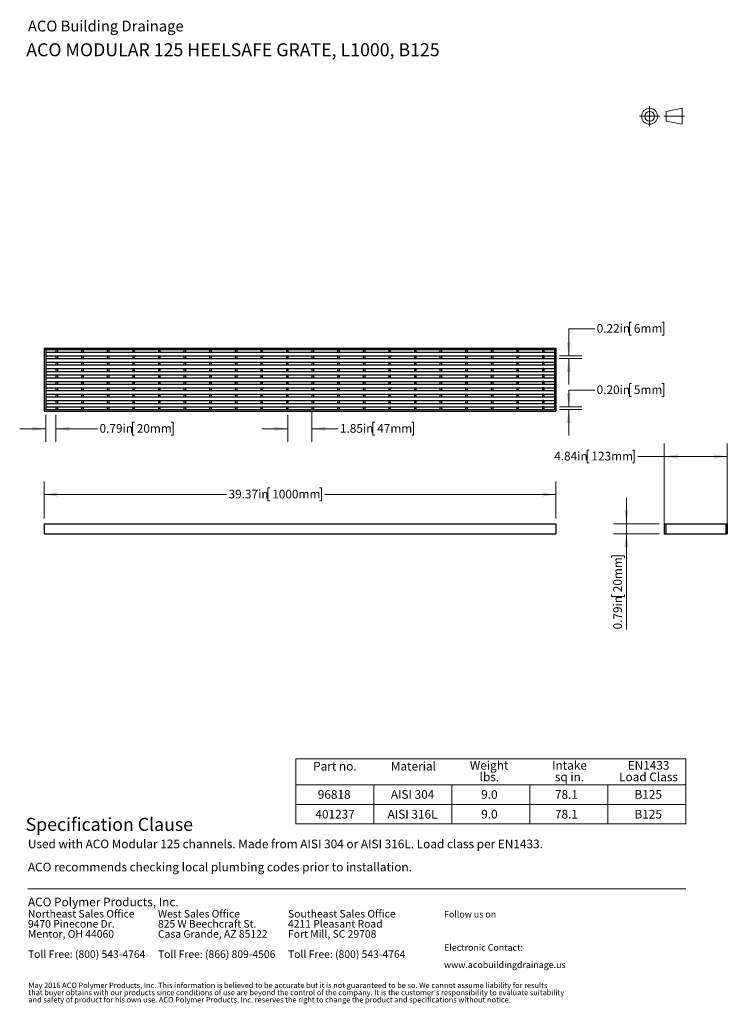
# Model space of a CAD drawing. Units: inches. Extents: x 0.92 to 7.72, y 0.79 to 10.26.
import ezdxf

# ---------------------------------------------------------------- set-up
doc = ezdxf.new("R2010")
doc.units = ezdxf.units.IN
doc.header["$MEASUREMENT"] = 0
doc.linetypes.add('CENTERX2', pattern=[0.8, 0.5, -0.1, 0.1, -0.1])
doc.styles.add('SLDTEXTSTYLE0', font='TXT', dxfattribs={"width": 0.605})
doc.dimstyles.new('SLDDIMSTYLE0', dxfattribs={"dimtxt": 0.080892, "dimasz": 0.13, "dimexe": 0, "dimexo": 0.0625, "dimgap": 0.020223, "dimtad": 0, "dimtih": 1, "dimtoh": 1, "dimlfac": 8, "dimrnd": 1e-09, "dimzin": 12, "dimdsep": 46, "dimtxsty": 'SLDTEXTSTYLE0', "dimsah": 1, "dimcen": 0.09, "dimadec": 0, "dimazin": 3, "dimtfac": 1, "dimtofl": 0, "dimtmove": 0, "dimatfit": 3, "dimfxl": 0, "dimfrac": 2, "dimtolj": 1, "dimtzin": 12, "dimarcsym": 0})
doc.dimstyles.new('SLDDIMSTYLE1', dxfattribs={"dimtxt": 0.080892, "dimasz": 0.13, "dimexe": 0, "dimexo": 0.0625, "dimgap": 0.020223, "dimtad": 2, "dimlfac": 8, "dimrnd": 1e-09, "dimdsep": 46, "dimtxsty": 'SLDTEXTSTYLE0', "dimsah": 1, "dimcen": 0.09, "dimadec": 0, "dimazin": 2, "dimtfac": 1, "dimtmove": 0, "dimatfit": 0, "dimfxl": 0, "dimfrac": 2, "dimtolj": 1, "dimtzin": 12, "dimarcsym": 0})
doc.dimstyles.new('SLDDIMSTYLE2', dxfattribs={"dimtxt": 0.080892, "dimasz": 0.13, "dimexe": 0, "dimexo": 0.0625, "dimgap": 0.020223, "dimtad": 0, "dimtih": 1, "dimtoh": 1, "dimlfac": 8, "dimrnd": 1e-09, "dimzin": 12, "dimdsep": 46, "dimtxsty": 'SLDTEXTSTYLE0', "dimsah": 1, "dimcen": 0.09, "dimadec": 0, "dimazin": 3, "dimtfac": 1, "dimtmove": 0, "dimatfit": 0, "dimfxl": 0, "dimfrac": 2, "dimtolj": 1, "dimtzin": 12, "dimarcsym": 0})
doc.dimstyles.new('SLDDIMSTYLE3', dxfattribs={"dimtxt": 0.080892, "dimasz": 0.13, "dimexe": 0, "dimexo": 0.0625, "dimgap": 0.020223, "dimtad": 0, "dimtih": 1, "dimtoh": 1, "dimlfac": 8, "dimrnd": 1e-09, "dimdsep": 46, "dimtxsty": 'SLDTEXTSTYLE0', "dimsah": 1, "dimcen": 0.09, "dimadec": 0, "dimazin": 2, "dimtfac": 1, "dimtmove": 0, "dimatfit": 0, "dimfxl": 0, "dimfrac": 2, "dimtolj": 1, "dimtzin": 12, "dimarcsym": 0})
doc.dimstyles.new('SLDDIMSTYLE4', dxfattribs={"dimtxt": 0.080892, "dimasz": 0.13, "dimexe": 0, "dimexo": 0.0625, "dimgap": 0.020223, "dimtad": 0, "dimtih": 1, "dimtoh": 1, "dimlfac": 8, "dimrnd": 1e-09, "dimzin": 0, "dimdsep": 46, "dimtxsty": 'SLDTEXTSTYLE0', "dimsah": 1, "dimcen": 0.09, "dimadec": 0, "dimazin": 0, "dimtfac": 1, "dimtmove": 0, "dimatfit": 0, "dimfxl": 0, "dimfrac": 2, "dimtolj": 1, "dimtzin": 12, "dimarcsym": 0})

# ---------------------------------------------------------------- blocks, each defined once
blk = doc.blocks.new('SW_NOTE_0')
at = {"color": 0, "linetype": 'Continuous', "lineweight": 0, "char_height": 0.072917, "attachment_point": 1, "style": 'SLDTEXTSTYLE0'}
for s, insert in [('Northeast Sales Office', (0, 0.094)), ('9470 Pinecone Dr.', (0, -0.0032)), ('Mentor, OH 44060', (0, -0.1004)), ('Toll Free: (800) 543-4764', (0, -0.2949))]:
    blk.add_mtext(s, dxfattribs=dict(at, insert=insert))
blk = doc.blocks.new('SW_NOTE_1')
at = {"color": 0, "linetype": 'Continuous', "lineweight": 0, "char_height": 0.072917, "attachment_point": 1, "style": 'SLDTEXTSTYLE0'}
for s, insert in [('West Sales Office', (0, 0.094)), ('825 W Beechcraft St.', (0, -0.0032)), ('Casa Grande, AZ 85122', (0, -0.1004)), ('Toll Free: (866) 809-4506', (0, -0.2949))]:
    blk.add_mtext(s, dxfattribs=dict(at, insert=insert))
blk = doc.blocks.new('SW_NOTE_2')
at = {"color": 0, "linetype": 'Continuous', "lineweight": 0, "char_height": 0.072917, "attachment_point": 1, "style": 'SLDTEXTSTYLE0'}
for s, insert in [('Southeast Sales Office', (0, 0.094)), ('4211 Pleasant Road', (0, -0.0032)), ('Fort Mill, SC 29708', (0, -0.1004)), ('Toll Free: (800) 543-4764', (0, -0.2949))]:
    blk.add_mtext(s, dxfattribs=dict(at, insert=insert))
blk = doc.blocks.new('SW_NOTE_3')
at = {"color": 0, "linetype": 'Continuous', "lineweight": 0, "char_height": 0.0625, "attachment_point": 1, "style": 'SLDTEXTSTYLE0'}
for s, insert in [('Electronic Contact:', (0, 0.0806)), ('www.acobuildingdrainage.us', (0, -0.0861))]:
    blk.add_mtext(s, dxfattribs=dict(at, insert=insert))
blk = doc.blocks.new('SW_NOTE_4')
at = {"color": 0, "linetype": 'Continuous', "lineweight": 0, "char_height": 0.0520833, "attachment_point": 1, "style": 'SLDTEXTSTYLE0'}
for s, insert in [("that buyer obtains with our products since conditions of use are beyond the control of the company. It is the customer's responsibility to evaluate suitability", (0, -0.0023)), ('May 2016 ACO Polymer Products, Inc. This information is believed to be accurate but it is not guaranteed to be so. We cannot assume liability for results', (0, 0.0671)), ('and safety of product for his own use. ACO Polymer Products, Inc. reserves the right to change the product and specifications without notice.', (0, -0.0717))]:
    blk.add_mtext(s, dxfattribs=dict(at, insert=insert))
blk = doc.blocks.new('SW_NOTE_5')
at = {"color": 0, "linetype": 'Continuous', "lineweight": 0, "char_height": 0.083333, "attachment_point": 1, "style": 'SLDTEXTSTYLE0'}
for s, insert in [('Used with ACO Modular 125 channels. Made from AISI 304 or AISI 316L. Load class per EN1433.', (0, 0.1074)), ('ACO recommends checking local plumbing codes prior to installation.', (0, -0.1148))]:
    blk.add_mtext(s, dxfattribs=dict(at, insert=insert))
blk = doc.blocks.new('SW_NOTE_6')
at = {"color": 0, "linetype": 'Continuous', "lineweight": 0, "char_height": 0.08333, "attachment_point": 2, "style": 'SLDTEXTSTYLE0'}
for s, insert in [('Weight', (0.1836, 0.1074)), ('lbs.', (0.1859, -0.0037))]:
    blk.add_mtext(s, dxfattribs=dict(at, insert=insert))
blk = doc.blocks.new('SW_NOTE_7')
at = {"color": 0, "linetype": 'Continuous', "lineweight": 0, "char_height": 0.08333, "attachment_point": 2, "style": 'SLDTEXTSTYLE0'}
for s, insert in [('Intake', (0.1615, 0.1074)), ('sq in.', (0.1613, -0.0037))]:
    blk.add_mtext(s, dxfattribs=dict(at, insert=insert))
blk = doc.blocks.new('SW_NOTE_8')
at = {"color": 0, "linetype": 'Continuous', "lineweight": 0, "char_height": 0.08333, "attachment_point": 2, "style": 'SLDTEXTSTYLE0'}
for s, insert in [('EN1433', (0.2031, 0.1074)), ('Load Class', (0.2025, -0.0037))]:
    blk.add_mtext(s, dxfattribs=dict(at, insert=insert))
blk = doc.blocks.new('_D')
at = {"color": 7, "linetype": 'Continuous', "lineweight": 0}
for p, q in [((1.1563, 5.4628), (1.1563, 5.819)), ((6.0751, 5.4628), (6.0751, 5.819)), ((1.1563, 5.694), (2.9099, 5.694)), ((3.325, 5.7562), (3.3065, 5.7562)), ((3.3065, 5.7562), (3.3065, 5.6319)), ((3.8034, 5.7562), (3.822, 5.7562)), ((3.822, 5.7562), (3.822, 5.6319)), ((6.0751, 5.694), (3.8544, 5.694)), ((3.3065, 5.6319), (3.325, 5.6319)), ((3.822, 5.6319), (3.8034, 5.6319))]:
    blk.add_line(p, q, dxfattribs=at)
for points in [[(1.1563, 5.694), (1.2863, 5.674), (1.2863, 5.714)], [(6.0751, 5.694), (5.9451, 5.714), (5.9451, 5.674)]]:
    blk.add_solid(points, dxfattribs=at)
at = {"color": 7, "linetype": 'Continuous', "lineweight": 0, "char_height": 0.08333, "attachment_point": 1, "style": 'SLDTEXTSTYLE0'}
for s, insert in [('39.37in', (2.9284, 5.7394)), ('1000mm', (3.3482, 5.7394))]:
    blk.add_mtext(s, dxfattribs=dict(at, insert=insert))
blk = doc.blocks.new('_D_1')
at = {"color": 7, "linetype": 'Continuous', "lineweight": 0}
for p, q in [((7.117, 5.3644), (7.117, 6.184)), ((7.7223, 5.3644), (7.7223, 6.184)), ((6.3934, 6.1211), (6.3749, 6.1211)), ((6.3749, 6.1211), (6.3749, 5.9969)), ((6.81, 6.1211), (6.8286, 6.1211)), ((6.8286, 6.1211), (6.8286, 5.9969)), ((6.3749, 5.9969), (6.3934, 5.9969)), ((6.8286, 5.9969), (6.81, 5.9969)), ((7.117, 6.059), (6.861, 6.059)), ((7.7223, 6.059), (7.117, 6.059))]:
    blk.add_line(p, q, dxfattribs=at)
for points in [[(7.117, 6.059), (7.247, 6.039), (7.247, 6.079)], [(7.7223, 6.059), (7.5923, 6.079), (7.5923, 6.039)]]:
    blk.add_solid(points, dxfattribs=at)
at = {"color": 7, "linetype": 'Continuous', "lineweight": 0, "char_height": 0.08333, "attachment_point": 1, "style": 'SLDTEXTSTYLE0'}
for s, insert in [('4.84in', (6.0585, 6.1043)), ('123mm', (6.4165, 6.1043))]:
    blk.add_mtext(s, dxfattribs=dict(at, insert=insert))
blk = doc.blocks.new('_D_2')
at = {"color": 7, "linetype": 'Continuous', "lineweight": 0}
for p, q in [((6.7523, 5.4128), (6.7523, 5.6628)), ((7.067, 5.4128), (6.6273, 5.4128)), ((6.7523, 5.4128), (6.7523, 5.3144)), ((7.067, 5.3144), (6.6273, 5.3144)), ((6.7523, 5.3144), (6.7523, 4.3958)), ((6.6096, 5.0856), (6.6096, 5.1042)), ((6.6096, 5.1042), (6.7338, 5.1042)), ((6.7338, 5.1042), (6.7338, 5.0856)), ((6.6096, 4.7307), (6.6096, 4.7122)), ((6.6096, 4.7122), (6.7338, 4.7122)), ((6.7338, 4.7122), (6.7338, 4.7307))]:
    blk.add_line(p, q, dxfattribs=at)
for points in [[(6.7523, 5.4128), (6.7723, 5.5428), (6.7323, 5.5428)], [(6.7523, 5.3144), (6.7323, 5.1844), (6.7723, 5.1844)]]:
    blk.add_solid(points, dxfattribs=at)
at = {"color": 7, "linetype": 'Continuous', "lineweight": 0, "char_height": 0.08333, "attachment_point": 1, "rotation": 90, "style": 'SLDTEXTSTYLE0'}
for s, insert in [('20mm', (6.6264, 4.7539)), ('0.79in', (6.6264, 4.3958))]:
    blk.add_mtext(s, dxfattribs=dict(at, insert=insert))
blk = doc.blocks.new('_D_3')
at = {"color": 7, "linetype": 'Continuous', "lineweight": 0}
for p, q in [((3.4988, 6.4614), (3.4988, 6.201)), ((3.7301, 6.486), (3.7301, 6.201)), ((4.3341, 6.3882), (4.3156, 6.3882)), ((4.3156, 6.3882), (4.3156, 6.2639)), ((4.689, 6.3882), (4.7075, 6.3882)), ((4.7075, 6.3882), (4.7075, 6.2639)), ((3.4988, 6.326), (3.2488, 6.326)), ((3.7301, 6.326), (3.9807, 6.326)), ((4.3156, 6.2639), (4.3341, 6.2639)), ((4.7075, 6.2639), (4.689, 6.2639))]:
    blk.add_line(p, q, dxfattribs=at)
for points in [[(3.4988, 6.326), (3.3688, 6.346), (3.3688, 6.306)], [(3.7301, 6.326), (3.8601, 6.306), (3.8601, 6.346)]]:
    blk.add_solid(points, dxfattribs=at)
at = {"color": 7, "linetype": 'Continuous', "lineweight": 0, "char_height": 0.08333, "attachment_point": 1, "style": 'SLDTEXTSTYLE0'}
for s, insert in [('1.85in', (3.9992, 6.3713)), ('47mm', (4.3572, 6.3713))]:
    blk.add_mtext(s, dxfattribs=dict(at, insert=insert))
blk = doc.blocks.new('_D_4')
at = {"color": 7, "linetype": 'Continuous', "lineweight": 0}
for p, q in [((1.1711, 6.4614), (1.1711, 6.201)), ((1.2695, 6.4614), (1.2695, 6.201)), ((2.0232, 6.3882), (2.0047, 6.3882)), ((2.0047, 6.3882), (2.0047, 6.2639)), ((2.3782, 6.3882), (2.3967, 6.3882)), ((2.3967, 6.3882), (2.3967, 6.2639)), ((1.1711, 6.326), (0.9211, 6.326)), ((1.2695, 6.326), (1.6698, 6.326)), ((2.0047, 6.2639), (2.0232, 6.2639)), ((2.3967, 6.2639), (2.3782, 6.2639))]:
    blk.add_line(p, q, dxfattribs=at)
for points in [[(1.1711, 6.326), (1.0411, 6.346), (1.0411, 6.306)], [(1.2695, 6.326), (1.3995, 6.306), (1.3995, 6.346)]]:
    blk.add_solid(points, dxfattribs=at)
at = {"color": 7, "linetype": 'Continuous', "lineweight": 0, "char_height": 0.08333, "attachment_point": 1, "style": 'SLDTEXTSTYLE0'}
for s, insert in [('0.79in', (1.6884, 6.3713)), ('20mm', (2.0464, 6.3713))]:
    blk.add_mtext(s, dxfattribs=dict(at, insert=insert))
blk = doc.blocks.new('_D_5')
at = {"color": 7, "linetype": 'Continuous', "lineweight": 0}
for p, q in [((6.8015, 6.7601), (6.783, 6.7601)), ((6.783, 6.7601), (6.783, 6.6359)), ((7.0947, 6.7601), (7.1132, 6.7601)), ((7.1132, 6.7601), (7.1132, 6.6359)), ((6.4481, 6.698), (6.1981, 6.698)), ((6.1981, 6.698), (6.1981, 6.536)), ((6.783, 6.6359), (6.8015, 6.6359)), ((7.1132, 6.6359), (7.0947, 6.6359)), ((6.1104, 6.536), (6.3231, 6.536)), ((6.1104, 6.5114), (6.3231, 6.5114)), ((6.1981, 6.5114), (6.1981, 6.2614))]:
    blk.add_line(p, q, dxfattribs=at)
for points in [[(6.1981, 6.536), (6.2181, 6.666), (6.1781, 6.666)], [(6.1981, 6.5114), (6.1781, 6.3814), (6.2181, 6.3814)]]:
    blk.add_solid(points, dxfattribs=at)
at = {"color": 7, "linetype": 'Continuous', "lineweight": 0, "char_height": 0.08333, "attachment_point": 1, "style": 'SLDTEXTSTYLE0'}
for s, insert in [('0.20in', (6.4666, 6.7433)), ('5mm', (6.8247, 6.7433))]:
    blk.add_mtext(s, dxfattribs=dict(at, insert=insert))
blk = doc.blocks.new('_D_6')
at = {"color": 7, "linetype": 'Continuous', "lineweight": 0}
for p, q in [((6.8015, 7.3503), (6.783, 7.3503)), ((6.783, 7.3503), (6.783, 7.2261)), ((7.0947, 7.3503), (7.1132, 7.3503)), ((7.1132, 7.3503), (7.1132, 7.2261)), ((6.4481, 7.2882), (6.1981, 7.2882)), ((6.1981, 7.2882), (6.1981, 7.0282)), ((6.783, 7.2261), (6.8015, 7.2261)), ((7.1132, 7.2261), (7.0947, 7.2261)), ((6.1104, 7.0282), (6.3231, 7.0282)), ((6.1104, 7.0011), (6.3231, 7.0011)), ((6.1981, 7.0011), (6.1981, 6.7511))]:
    blk.add_line(p, q, dxfattribs=at)
for points in [[(6.1981, 7.0282), (6.2181, 7.1582), (6.1781, 7.1582)], [(6.1981, 7.0011), (6.1781, 6.8711), (6.2181, 6.8711)]]:
    blk.add_solid(points, dxfattribs=at)
at = {"color": 7, "linetype": 'Continuous', "lineweight": 0, "char_height": 0.08333, "attachment_point": 1, "style": 'SLDTEXTSTYLE0'}
for s, insert in [('0.22in', (6.4666, 7.3335)), ('6mm', (6.8247, 7.3335))]:
    blk.add_mtext(s, dxfattribs=dict(at, insert=insert))

msp = doc.modelspace()

# ---------------------------------------------------------------- linework, layer by layer
at = {"color": 7, "linetype": 'CENTERX2', "lineweight": 15}
for p, q in [((6.9757, 9.4308), (6.9757, 9.2334)), ((6.877, 9.3321), (7.0744, 9.3321)), ((7.3121, 9.3321), (7.112, 9.3321))]:
    msp.add_line(p, q, dxfattribs=at)
at = {"color": 7, "linetype": 'Continuous', "lineweight": 15}
for p, q in [((7.2886, 9.4089), (7.1342, 9.3793)), ((7.1342, 9.3793), (7.1342, 9.2848)), ((7.2886, 9.2553), (7.2886, 9.4089)), ((7.1342, 9.2848), (7.2886, 9.2553))]:
    msp.add_line(p, q, dxfattribs=at)
at = {"color": 7, "linetype": 'Continuous'}
for p, q in [((1.1563, 7.102), (6.0751, 7.102)), ((1.1563, 7.102), (1.1563, 6.4967)), ((1.1711, 7.0872), (1.1563, 7.0872)), ((1.1711, 7.0872), (6.0604, 7.0872)), ((1.1711, 7.0872), (1.1711, 6.5114)), ((1.1711, 7.0626), (6.0604, 7.0626)), ((1.1711, 7.0626), (1.1711, 7.0282)), ((1.1711, 7.0282), (6.0604, 7.0282)), ((1.2695, 7.0872), (1.2695, 7.0626)), ((1.2695, 7.0282), (1.2695, 7.0011)), ((1.2843, 7.0872), (1.2843, 7.0626)), ((1.2843, 7.0282), (1.2843, 7.0011)), ((1.5156, 7.0872), (1.5156, 7.0626)), ((1.5156, 7.0282), (1.5156, 7.0011)), ((1.5303, 7.0872), (1.5303, 7.0626)), ((1.5303, 7.0282), (1.5303, 7.0011)), ((1.7616, 7.0872), (1.7616, 7.0626)), ((1.7616, 7.0282), (1.7616, 7.0011)), ((1.7764, 7.0872), (1.7764, 7.0626)), ((1.7764, 7.0282), (1.7764, 7.0011)), ((2.0077, 7.0872), (2.0077, 7.0626)), ((2.0077, 7.0282), (2.0077, 7.0011)), ((2.0225, 7.0872), (2.0225, 7.0626)), ((2.0225, 7.0282), (2.0225, 7.0011)), ((2.2538, 7.0872), (2.2538, 7.0626)), ((2.2538, 7.0282), (2.2538, 7.0011)), ((2.2685, 7.0872), (2.2685, 7.0626)), ((2.2685, 7.0282), (2.2685, 7.0011)), ((2.4998, 7.0872), (2.4998, 7.0626)), ((2.4998, 7.0282), (2.4998, 7.0011)), ((2.5146, 7.0872), (2.5146, 7.0626)), ((2.5146, 7.0282), (2.5146, 7.0011)), ((2.7459, 7.0872), (2.7459, 7.0626)), ((2.7459, 7.0282), (2.7459, 7.0011)), ((2.7607, 7.0872), (2.7607, 7.0626)), ((2.7607, 7.0282), (2.7607, 7.0011)), ((2.992, 7.0872), (2.992, 7.0626)), ((2.992, 7.0282), (2.992, 7.0011)), ((3.0067, 7.0872), (3.0067, 7.0626)), ((3.0067, 7.0282), (3.0067, 7.0011)), ((3.238, 7.0872), (3.238, 7.0626)), ((3.238, 7.0282), (3.238, 7.0011)), ((3.2528, 7.0872), (3.2528, 7.0626)), ((3.2528, 7.0282), (3.2528, 7.0011)), ((3.4841, 7.0872), (3.4841, 7.0626)), ((3.4841, 7.0282), (3.4841, 7.0011)), ((3.4988, 7.0872), (3.4988, 7.0626)), ((3.4988, 7.0282), (3.4988, 7.0011)), ((3.7301, 7.0872), (3.7301, 7.0626)), ((3.7301, 7.0282), (3.7301, 7.0011)), ((3.7449, 7.0872), (3.7449, 7.0626)), ((3.7449, 7.0282), (3.7449, 7.0011)), ((3.9762, 7.0872), (3.9762, 7.0626)), ((3.9762, 7.0282), (3.9762, 7.0011)), ((3.991, 7.0872), (3.991, 7.0626)), ((3.991, 7.0282), (3.991, 7.0011)), ((4.2223, 7.0872), (4.2223, 7.0626)), ((4.2223, 7.0282), (4.2223, 7.0011)), ((4.237, 7.0872), (4.237, 7.0626)), ((4.237, 7.0282), (4.237, 7.0011)), ((4.4683, 7.0872), (4.4683, 7.0626)), ((4.4683, 7.0282), (4.4683, 7.0011)), ((4.4831, 7.0872), (4.4831, 7.0626)), ((4.4831, 7.0282), (4.4831, 7.0011)), ((4.7144, 7.0872), (4.7144, 7.0626)), ((4.7144, 7.0282), (4.7144, 7.0011)), ((4.7292, 7.0872), (4.7292, 7.0626)), ((4.7292, 7.0282), (4.7292, 7.0011)), ((4.9605, 7.0872), (4.9605, 7.0626)), ((4.9605, 7.0282), (4.9605, 7.0011)), ((4.9752, 7.0872), (4.9752, 7.0626)), ((4.9752, 7.0282), (4.9752, 7.0011)), ((5.2065, 7.0872), (5.2065, 7.0626)), ((5.2065, 7.0282), (5.2065, 7.0011)), ((5.2213, 7.0872), (5.2213, 7.0626)), ((5.2213, 7.0282), (5.2213, 7.0011)), ((5.4526, 7.0872), (5.4526, 7.0626)), ((5.4526, 7.0282), (5.4526, 7.0011)), ((5.4673, 7.0872), (5.4673, 7.0626)), ((5.4673, 7.0282), (5.4673, 7.0011)), ((5.6986, 7.0872), (5.6986, 7.0626)), ((5.6986, 7.0282), (5.6986, 7.0011)), ((5.7134, 7.0872), (5.7134, 7.0626)), ((5.7134, 7.0282), (5.7134, 7.0011)), ((5.9595, 7.0872), (5.9447, 7.0872)), ((5.9447, 7.0872), (5.9447, 7.0626)), ((5.9595, 7.0626), (5.9447, 7.0626)), ((5.9595, 7.0282), (5.9447, 7.0282)), ((5.9447, 7.0282), (5.9447, 7.0011)), ((5.9595, 7.0872), (5.9595, 7.0626)), ((5.9595, 7.0282), (5.9595, 7.0011)), ((6.0604, 7.0872), (6.0604, 6.5114)), ((6.0604, 7.0872), (6.0751, 7.0872)), ((6.0604, 7.0626), (6.0604, 7.0282)), ((6.0751, 7.102), (6.0751, 6.4967)), ((1.1711, 7.0011), (6.0604, 7.0011)), ((1.1711, 7.0011), (1.1711, 6.9666)), ((1.1711, 6.9666), (6.0604, 6.9666)), ((1.1711, 6.9396), (6.0604, 6.9396)), ((1.1711, 6.9396), (1.1711, 6.9051)), ((1.2695, 6.9666), (1.2695, 6.9396)), ((1.2843, 6.9666), (1.2843, 6.9396)), ((1.5156, 6.9666), (1.5156, 6.9396)), ((1.5303, 6.9666), (1.5303, 6.9396)), ((1.7616, 6.9666), (1.7616, 6.9396)), ((1.7764, 6.9666), (1.7764, 6.9396)), ((2.0077, 6.9666), (2.0077, 6.9396)), ((2.0225, 6.9666), (2.0225, 6.9396)), ((2.2538, 6.9666), (2.2538, 6.9396)), ((2.2685, 6.9666), (2.2685, 6.9396)), ((2.4998, 6.9666), (2.4998, 6.9396)), ((2.5146, 6.9666), (2.5146, 6.9396)), ((2.7459, 6.9666), (2.7459, 6.9396)), ((2.7607, 6.9666), (2.7607, 6.9396)), ((2.992, 6.9666), (2.992, 6.9396)), ((3.0067, 6.9666), (3.0067, 6.9396)), ((3.238, 6.9666), (3.238, 6.9396)), ((3.2528, 6.9666), (3.2528, 6.9396)), ((3.4841, 6.9666), (3.4841, 6.9396)), ((3.4988, 6.9666), (3.4988, 6.9396)), ((3.7301, 6.9666), (3.7301, 6.9396)), ((3.7449, 6.9666), (3.7449, 6.9396)), ((3.9762, 6.9666), (3.9762, 6.9396)), ((3.991, 6.9666), (3.991, 6.9396)), ((4.2223, 6.9666), (4.2223, 6.9396)), ((4.237, 6.9666), (4.237, 6.9396)), ((4.4683, 6.9666), (4.4683, 6.9396)), ((4.4831, 6.9666), (4.4831, 6.9396)), ((4.7144, 6.9666), (4.7144, 6.9396)), ((4.7292, 6.9666), (4.7292, 6.9396)), ((4.9605, 6.9666), (4.9605, 6.9396)), ((4.9752, 6.9666), (4.9752, 6.9396)), ((5.2065, 6.9666), (5.2065, 6.9396)), ((5.2213, 6.9666), (5.2213, 6.9396)), ((5.4526, 6.9666), (5.4526, 6.9396)), ((5.4673, 6.9666), (5.4673, 6.9396)), ((5.6986, 6.9666), (5.6986, 6.9396)), ((5.7134, 6.9666), (5.7134, 6.9396)), ((5.9595, 7.0011), (5.9447, 7.0011)), ((5.9595, 6.9666), (5.9447, 6.9666)), ((5.9447, 6.9666), (5.9447, 6.9396)), ((5.9595, 6.9396), (5.9447, 6.9396)), ((5.9595, 6.9666), (5.9595, 6.9396)), ((6.0604, 7.0011), (6.0604, 6.9666)), ((6.0604, 6.9396), (6.0604, 6.9051)), ((1.1711, 6.9051), (6.0604, 6.9051)), ((1.1711, 6.8781), (6.0604, 6.8781)), ((1.1711, 6.8781), (1.1711, 6.8436)), ((1.1711, 6.8436), (6.0604, 6.8436)), ((1.2695, 6.9051), (1.2695, 6.8781)), ((1.2695, 6.8436), (1.2695, 6.8166)), ((1.2843, 6.9051), (1.2843, 6.8781)), ((1.2843, 6.8436), (1.2843, 6.8166)), ((1.5156, 6.9051), (1.5156, 6.8781)), ((1.5156, 6.8436), (1.5156, 6.8166)), ((1.5303, 6.9051), (1.5303, 6.8781)), ((1.5303, 6.8436), (1.5303, 6.8166)), ((1.7616, 6.9051), (1.7616, 6.8781)), ((1.7616, 6.8436), (1.7616, 6.8166)), ((1.7764, 6.9051), (1.7764, 6.8781)), ((1.7764, 6.8436), (1.7764, 6.8166)), ((2.0077, 6.9051), (2.0077, 6.8781)), ((2.0077, 6.8436), (2.0077, 6.8166)), ((2.0225, 6.9051), (2.0225, 6.8781)), ((2.0225, 6.8436), (2.0225, 6.8166)), ((2.2538, 6.9051), (2.2538, 6.8781)), ((2.2538, 6.8436), (2.2538, 6.8166)), ((2.2685, 6.9051), (2.2685, 6.8781)), ((2.2685, 6.8436), (2.2685, 6.8166)), ((2.4998, 6.9051), (2.4998, 6.8781)), ((2.4998, 6.8436), (2.4998, 6.8166)), ((2.5146, 6.9051), (2.5146, 6.8781)), ((2.5146, 6.8436), (2.5146, 6.8166)), ((2.7459, 6.9051), (2.7459, 6.8781)), ((2.7459, 6.8436), (2.7459, 6.8166)), ((2.7607, 6.9051), (2.7607, 6.8781)), ((2.7607, 6.8436), (2.7607, 6.8166)), ((2.992, 6.9051), (2.992, 6.8781)), ((2.992, 6.8436), (2.992, 6.8166)), ((3.0067, 6.9051), (3.0067, 6.8781)), ((3.0067, 6.8436), (3.0067, 6.8166)), ((3.238, 6.9051), (3.238, 6.8781)), ((3.238, 6.8436), (3.238, 6.8166)), ((3.2528, 6.9051), (3.2528, 6.8781)), ((3.2528, 6.8436), (3.2528, 6.8166)), ((3.4841, 6.9051), (3.4841, 6.8781)), ((3.4841, 6.8436), (3.4841, 6.8166)), ((3.4988, 6.9051), (3.4988, 6.8781)), ((3.4988, 6.8436), (3.4988, 6.8166)), ((3.7301, 6.9051), (3.7301, 6.8781)), ((3.7301, 6.8436), (3.7301, 6.8166)), ((3.7449, 6.9051), (3.7449, 6.8781)), ((3.7449, 6.8436), (3.7449, 6.8166)), ((3.9762, 6.9051), (3.9762, 6.8781)), ((3.9762, 6.8436), (3.9762, 6.8166)), ((3.991, 6.9051), (3.991, 6.8781)), ((3.991, 6.8436), (3.991, 6.8166)), ((4.2223, 6.9051), (4.2223, 6.8781)), ((4.2223, 6.8436), (4.2223, 6.8166)), ((4.237, 6.9051), (4.237, 6.8781)), ((4.237, 6.8436), (4.237, 6.8166)), ((4.4683, 6.9051), (4.4683, 6.8781)), ((4.4683, 6.8436), (4.4683, 6.8166)), ((4.4831, 6.9051), (4.4831, 6.8781)), ((4.4831, 6.8436), (4.4831, 6.8166)), ((4.7144, 6.9051), (4.7144, 6.8781)), ((4.7144, 6.8436), (4.7144, 6.8166)), ((4.7292, 6.9051), (4.7292, 6.8781)), ((4.7292, 6.8436), (4.7292, 6.8166)), ((4.9605, 6.9051), (4.9605, 6.8781)), ((4.9605, 6.8436), (4.9605, 6.8166)), ((4.9752, 6.9051), (4.9752, 6.8781)), ((4.9752, 6.8436), (4.9752, 6.8166)), ((5.2065, 6.9051), (5.2065, 6.8781)), ((5.2065, 6.8436), (5.2065, 6.8166)), ((5.2213, 6.9051), (5.2213, 6.8781)), ((5.2213, 6.8436), (5.2213, 6.8166)), ((5.4526, 6.9051), (5.4526, 6.8781)), ((5.4526, 6.8436), (5.4526, 6.8166)), ((5.4673, 6.9051), (5.4673, 6.8781)), ((5.4673, 6.8436), (5.4673, 6.8166)), ((5.6986, 6.9051), (5.6986, 6.8781)), ((5.6986, 6.8436), (5.6986, 6.8166)), ((5.7134, 6.9051), (5.7134, 6.8781)), ((5.7134, 6.8436), (5.7134, 6.8166)), ((5.9595, 6.9051), (5.9447, 6.9051)), ((5.9447, 6.9051), (5.9447, 6.8781)), ((5.9595, 6.8781), (5.9447, 6.8781)), ((5.9595, 6.8436), (5.9447, 6.8436)), ((5.9447, 6.8436), (5.9447, 6.8166)), ((5.9595, 6.9051), (5.9595, 6.8781)), ((5.9595, 6.8436), (5.9595, 6.8166)), ((6.0604, 6.8781), (6.0604, 6.8436)), ((1.1711, 6.8166), (6.0604, 6.8166)), ((1.1711, 6.8166), (1.1711, 6.7821)), ((1.1711, 6.7821), (6.0604, 6.7821)), ((1.1711, 6.755), (6.0604, 6.755)), ((1.1711, 6.755), (1.1711, 6.7206)), ((1.2695, 6.7821), (1.2695, 6.755)), ((1.2843, 6.7821), (1.2843, 6.755)), ((1.5156, 6.7821), (1.5156, 6.755)), ((1.5303, 6.7821), (1.5303, 6.755)), ((1.7616, 6.7821), (1.7616, 6.755)), ((1.7764, 6.7821), (1.7764, 6.755)), ((2.0077, 6.7821), (2.0077, 6.755)), ((2.0225, 6.7821), (2.0225, 6.755)), ((2.2538, 6.7821), (2.2538, 6.755)), ((2.2685, 6.7821), (2.2685, 6.755)), ((2.4998, 6.7821), (2.4998, 6.755)), ((2.5146, 6.7821), (2.5146, 6.755)), ((2.7459, 6.7821), (2.7459, 6.755)), ((2.7607, 6.7821), (2.7607, 6.755)), ((2.992, 6.7821), (2.992, 6.755)), ((3.0067, 6.7821), (3.0067, 6.755)), ((3.238, 6.7821), (3.238, 6.755)), ((3.2528, 6.7821), (3.2528, 6.755)), ((3.4841, 6.7821), (3.4841, 6.755)), ((3.4988, 6.7821), (3.4988, 6.755)), ((3.7301, 6.7821), (3.7301, 6.755)), ((3.7449, 6.7821), (3.7449, 6.755)), ((3.9762, 6.7821), (3.9762, 6.755)), ((3.991, 6.7821), (3.991, 6.755)), ((4.2223, 6.7821), (4.2223, 6.755)), ((4.237, 6.7821), (4.237, 6.755)), ((4.4683, 6.7821), (4.4683, 6.755)), ((4.4831, 6.7821), (4.4831, 6.755)), ((4.7144, 6.7821), (4.7144, 6.755)), ((4.7292, 6.7821), (4.7292, 6.755)), ((4.9605, 6.7821), (4.9605, 6.755)), ((4.9752, 6.7821), (4.9752, 6.755)), ((5.2065, 6.7821), (5.2065, 6.755)), ((5.2213, 6.7821), (5.2213, 6.755)), ((5.4526, 6.7821), (5.4526, 6.755)), ((5.4673, 6.7821), (5.4673, 6.755)), ((5.6986, 6.7821), (5.6986, 6.755)), ((5.7134, 6.7821), (5.7134, 6.755)), ((5.9595, 6.8166), (5.9447, 6.8166)), ((5.9595, 6.7821), (5.9447, 6.7821)), ((5.9447, 6.7821), (5.9447, 6.755)), ((5.9595, 6.755), (5.9447, 6.755)), ((5.9595, 6.7821), (5.9595, 6.755)), ((6.0604, 6.8166), (6.0604, 6.7821)), ((6.0604, 6.755), (6.0604, 6.7206)), ((1.1711, 6.7206), (6.0604, 6.7206)), ((1.1711, 6.6935), (6.0604, 6.6935)), ((1.1711, 6.6935), (1.1711, 6.6591)), ((1.1711, 6.6591), (6.0604, 6.6591)), ((1.1711, 6.632), (6.0604, 6.632)), ((1.1711, 6.632), (1.1711, 6.5976)), ((1.2695, 6.7206), (1.2695, 6.6935)), ((1.2695, 6.6591), (1.2695, 6.632)), ((1.2843, 6.7206), (1.2843, 6.6935)), ((1.2843, 6.6591), (1.2843, 6.632)), ((1.5156, 6.7206), (1.5156, 6.6935)), ((1.5156, 6.6591), (1.5156, 6.632)), ((1.5303, 6.7206), (1.5303, 6.6935)), ((1.5303, 6.6591), (1.5303, 6.632)), ((1.7616, 6.7206), (1.7616, 6.6935)), ((1.7616, 6.6591), (1.7616, 6.632)), ((1.7764, 6.7206), (1.7764, 6.6935)), ((1.7764, 6.6591), (1.7764, 6.632)), ((2.0077, 6.7206), (2.0077, 6.6935)), ((2.0077, 6.6591), (2.0077, 6.632)), ((2.0225, 6.7206), (2.0225, 6.6935)), ((2.0225, 6.6591), (2.0225, 6.632)), ((2.2538, 6.7206), (2.2538, 6.6935)), ((2.2538, 6.6591), (2.2538, 6.632)), ((2.2685, 6.7206), (2.2685, 6.6935)), ((2.2685, 6.6591), (2.2685, 6.632)), ((2.4998, 6.7206), (2.4998, 6.6935)), ((2.4998, 6.6591), (2.4998, 6.632)), ((2.5146, 6.7206), (2.5146, 6.6935)), ((2.5146, 6.6591), (2.5146, 6.632)), ((2.7459, 6.7206), (2.7459, 6.6935)), ((2.7459, 6.6591), (2.7459, 6.632)), ((2.7607, 6.7206), (2.7607, 6.6935)), ((2.7607, 6.6591), (2.7607, 6.632)), ((2.992, 6.7206), (2.992, 6.6935)), ((2.992, 6.6591), (2.992, 6.632)), ((3.0067, 6.7206), (3.0067, 6.6935)), ((3.0067, 6.6591), (3.0067, 6.632)), ((3.238, 6.7206), (3.238, 6.6935)), ((3.238, 6.6591), (3.238, 6.632)), ((3.2528, 6.7206), (3.2528, 6.6935)), ((3.2528, 6.6591), (3.2528, 6.632)), ((3.4841, 6.7206), (3.4841, 6.6935)), ((3.4841, 6.6591), (3.4841, 6.632)), ((3.4988, 6.7206), (3.4988, 6.6935)), ((3.4988, 6.6591), (3.4988, 6.632)), ((3.7301, 6.7206), (3.7301, 6.6935)), ((3.7301, 6.6591), (3.7301, 6.632)), ((3.7449, 6.7206), (3.7449, 6.6935)), ((3.7449, 6.6591), (3.7449, 6.632)), ((3.9762, 6.7206), (3.9762, 6.6935)), ((3.9762, 6.6591), (3.9762, 6.632)), ((3.991, 6.7206), (3.991, 6.6935)), ((3.991, 6.6591), (3.991, 6.632)), ((4.2223, 6.7206), (4.2223, 6.6935)), ((4.2223, 6.6591), (4.2223, 6.632)), ((4.237, 6.7206), (4.237, 6.6935)), ((4.237, 6.6591), (4.237, 6.632)), ((4.4683, 6.7206), (4.4683, 6.6935)), ((4.4683, 6.6591), (4.4683, 6.632)), ((4.4831, 6.7206), (4.4831, 6.6935)), ((4.4831, 6.6591), (4.4831, 6.632)), ((4.7144, 6.7206), (4.7144, 6.6935)), ((4.7144, 6.6591), (4.7144, 6.632)), ((4.7292, 6.7206), (4.7292, 6.6935)), ((4.7292, 6.6591), (4.7292, 6.632)), ((4.9605, 6.7206), (4.9605, 6.6935)), ((4.9605, 6.6591), (4.9605, 6.632)), ((4.9752, 6.7206), (4.9752, 6.6935)), ((4.9752, 6.6591), (4.9752, 6.632)), ((5.2065, 6.7206), (5.2065, 6.6935)), ((5.2065, 6.6591), (5.2065, 6.632)), ((5.2213, 6.7206), (5.2213, 6.6935)), ((5.2213, 6.6591), (5.2213, 6.632)), ((5.4526, 6.7206), (5.4526, 6.6935)), ((5.4526, 6.6591), (5.4526, 6.632)), ((5.4673, 6.7206), (5.4673, 6.6935)), ((5.4673, 6.6591), (5.4673, 6.632)), ((5.6986, 6.7206), (5.6986, 6.6935)), ((5.6986, 6.6591), (5.6986, 6.632)), ((5.7134, 6.7206), (5.7134, 6.6935)), ((5.7134, 6.6591), (5.7134, 6.632)), ((5.9595, 6.7206), (5.9447, 6.7206)), ((5.9447, 6.7206), (5.9447, 6.6935)), ((5.9595, 6.6935), (5.9447, 6.6935)), ((5.9595, 6.6591), (5.9447, 6.6591)), ((5.9447, 6.6591), (5.9447, 6.632)), ((5.9595, 6.632), (5.9447, 6.632)), ((5.9595, 6.7206), (5.9595, 6.6935)), ((5.9595, 6.6591), (5.9595, 6.632)), ((6.0604, 6.6935), (6.0604, 6.6591)), ((6.0604, 6.632), (6.0604, 6.5976)), ((1.1711, 6.5976), (6.0604, 6.5976)), ((1.1711, 6.5705), (6.0604, 6.5705)), ((1.1711, 6.5705), (1.1711, 6.536)), ((1.2695, 6.5976), (1.2695, 6.5705)), ((1.2843, 6.5976), (1.2843, 6.5705)), ((1.5156, 6.5976), (1.5156, 6.5705)), ((1.5303, 6.5976), (1.5303, 6.5705)), ((1.7616, 6.5976), (1.7616, 6.5705)), ((1.7764, 6.5976), (1.7764, 6.5705)), ((2.0077, 6.5976), (2.0077, 6.5705)), ((2.0225, 6.5976), (2.0225, 6.5705)), ((2.2538, 6.5976), (2.2538, 6.5705)), ((2.2685, 6.5976), (2.2685, 6.5705)), ((2.4998, 6.5976), (2.4998, 6.5705)), ((2.5146, 6.5976), (2.5146, 6.5705)), ((2.7459, 6.5976), (2.7459, 6.5705)), ((2.7607, 6.5976), (2.7607, 6.5705)), ((2.992, 6.5976), (2.992, 6.5705)), ((3.0067, 6.5976), (3.0067, 6.5705)), ((3.238, 6.5976), (3.238, 6.5705)), ((3.2528, 6.5976), (3.2528, 6.5705)), ((3.4841, 6.5976), (3.4841, 6.5705)), ((3.4988, 6.5976), (3.4988, 6.5705)), ((3.7301, 6.5976), (3.7301, 6.5705)), ((3.7449, 6.5976), (3.7449, 6.5705)), ((3.9762, 6.5976), (3.9762, 6.5705)), ((3.991, 6.5976), (3.991, 6.5705)), ((4.2223, 6.5976), (4.2223, 6.5705)), ((4.237, 6.5976), (4.237, 6.5705)), ((4.4683, 6.5976), (4.4683, 6.5705)), ((4.4831, 6.5976), (4.4831, 6.5705)), ((4.7144, 6.5976), (4.7144, 6.5705)), ((4.7292, 6.5976), (4.7292, 6.5705)), ((4.9605, 6.5976), (4.9605, 6.5705)), ((4.9752, 6.5976), (4.9752, 6.5705)), ((5.2065, 6.5976), (5.2065, 6.5705)), ((5.2213, 6.5976), (5.2213, 6.5705)), ((5.4526, 6.5976), (5.4526, 6.5705)), ((5.4673, 6.5976), (5.4673, 6.5705)), ((5.6986, 6.5976), (5.6986, 6.5705)), ((5.7134, 6.5976), (5.7134, 6.5705)), ((5.9595, 6.5976), (5.9447, 6.5976)), ((5.9447, 6.5976), (5.9447, 6.5705)), ((5.9595, 6.5705), (5.9447, 6.5705)), ((5.9595, 6.5976), (5.9595, 6.5705)), ((6.0604, 6.5705), (6.0604, 6.536)), ((1.1711, 6.5114), (1.1563, 6.5114)), ((1.1563, 6.4967), (6.0751, 6.4967)), ((1.1711, 6.536), (6.0604, 6.536)), ((1.1711, 6.5114), (6.0604, 6.5114)), ((1.2695, 6.536), (1.2695, 6.5114)), ((1.2843, 6.536), (1.2843, 6.5114)), ((1.5156, 6.536), (1.5156, 6.5114)), ((1.5303, 6.536), (1.5303, 6.5114)), ((1.7616, 6.536), (1.7616, 6.5114)), ((1.7764, 6.536), (1.7764, 6.5114)), ((2.0077, 6.536), (2.0077, 6.5114)), ((2.0225, 6.536), (2.0225, 6.5114)), ((2.2538, 6.536), (2.2538, 6.5114)), ((2.2685, 6.536), (2.2685, 6.5114)), ((2.4998, 6.536), (2.4998, 6.5114)), ((2.5146, 6.536), (2.5146, 6.5114)), ((2.7459, 6.536), (2.7459, 6.5114)), ((2.7607, 6.536), (2.7607, 6.5114)), ((2.992, 6.536), (2.992, 6.5114)), ((3.0067, 6.536), (3.0067, 6.5114)), ((3.238, 6.536), (3.238, 6.5114)), ((3.2528, 6.536), (3.2528, 6.5114)), ((3.4841, 6.536), (3.4841, 6.5114)), ((3.4988, 6.536), (3.4988, 6.5114)), ((3.7301, 6.536), (3.7301, 6.5114)), ((3.7449, 6.536), (3.7449, 6.5114)), ((3.9762, 6.536), (3.9762, 6.5114)), ((3.991, 6.536), (3.991, 6.5114)), ((4.2223, 6.536), (4.2223, 6.5114)), ((4.237, 6.536), (4.237, 6.5114)), ((4.4683, 6.536), (4.4683, 6.5114)), ((4.4831, 6.536), (4.4831, 6.5114)), ((4.7144, 6.536), (4.7144, 6.5114)), ((4.7292, 6.536), (4.7292, 6.5114)), ((4.9605, 6.536), (4.9605, 6.5114)), ((4.9752, 6.536), (4.9752, 6.5114)), ((5.2065, 6.536), (5.2065, 6.5114)), ((5.2213, 6.536), (5.2213, 6.5114)), ((5.4526, 6.536), (5.4526, 6.5114)), ((5.4673, 6.536), (5.4673, 6.5114)), ((5.6986, 6.536), (5.6986, 6.5114)), ((5.7134, 6.536), (5.7134, 6.5114)), ((5.9595, 6.536), (5.9447, 6.536)), ((5.9447, 6.536), (5.9447, 6.5114)), ((5.9595, 6.5114), (5.9447, 6.5114)), ((5.9595, 6.536), (5.9595, 6.5114)), ((6.0604, 6.5114), (6.0751, 6.5114)), ((1.1563, 5.4128), (6.0751, 5.4128)), ((1.1563, 5.4128), (1.1563, 5.3144)), ((6.0751, 5.4128), (6.0751, 5.3144)), ((7.117, 5.4128), (7.7223, 5.4128)), ((7.117, 5.4128), (7.117, 5.3144)), ((7.1317, 5.4128), (7.1317, 5.3144)), ((7.7075, 5.4128), (7.7075, 5.3144)), ((7.7223, 5.4128), (7.7223, 5.3144)), ((1.1563, 5.3144), (6.0751, 5.3144)), ((7.117, 5.3144), (7.7223, 5.3144))]:
    msp.add_line(p, q, dxfattribs=at)
at = {"color": 7, "linetype": 'Continuous', "lineweight": 0}
for p, q in [((3.574, 2.9), (3.574, 3.15)), ((3.574, 3.15), (7.324, 3.15)), ((7.324, 3.15), (7.324, 2.525)), ((3.574, 2.9), (4.324, 2.9)), ((3.574, 2.9), (3.574, 2.525)), ((3.574, 2.9), (6.574, 2.9)), ((4.324, 2.9), (4.324, 2.525)), ((4.324, 2.9), (5.074, 2.9)), ((4.324, 2.9), (4.324, 2.525)), ((5.074, 2.9), (5.074, 2.525)), ((5.074, 2.9), (5.824, 2.9)), ((5.074, 2.9), (5.074, 2.525)), ((5.824, 2.9), (5.824, 2.525)), ((5.824, 2.9), (6.574, 2.9)), ((5.824, 2.9), (5.824, 2.525)), ((6.574, 2.9), (7.324, 2.9)), ((6.574, 2.9), (6.574, 2.525)), ((3.574, 2.7125), (6.574, 2.7125)), ((6.574, 2.7125), (7.324, 2.7125)), ((3.574, 2.525), (4.324, 2.525)), ((4.324, 2.525), (5.074, 2.525)), ((5.074, 2.525), (5.824, 2.525)), ((5.824, 2.525), (6.574, 2.525)), ((6.574, 2.525), (7.324, 2.525)), ((1, 1.9), (7.324, 1.9))]:
    msp.add_line(p, q, dxfattribs=at)
at = {"color": 7, "linetype": 'Continuous', "lineweight": 15}
for radius in [0.0768, 0.0472]:
    msp.add_circle((6.9757, 9.3321), radius, dxfattribs=at)

# ---------------------------------------------------------------- block references
at = {"color": 7, "linetype": 'Continuous', "lineweight": 0}
for name, p in [('SW_NOTE_6', (5.2496, 3.0222)), ('SW_NOTE_7', (6.0443, 3.0222)), ('SW_NOTE_8', (6.7624, 3.0222)), ('SW_NOTE_5', (1, 2.2662)), ('SW_NOTE_0', (1, 1.6028)), ('SW_NOTE_1', (2.25, 1.6028)), ('SW_NOTE_2', (3.5, 1.6028)), ('SW_NOTE_3', (5, 1.2863)), ('SW_NOTE_4', (1.0048, 0.9306))]:
    msp.add_blockref(name, p, dxfattribs=at)

# ---------------------------------------------------------------- texts
at = {"color": 7, "linetype": 'Continuous', "lineweight": 0, "attachment_point": 1, "style": 'SLDTEXTSTYLE0'}
for s, insert, char_height in [('ACO Building Drainage', (1, 10.2526), 0.104167), ('ACO MODULAR 125 HEELSAFE GRATE, L1000, B125', (0.9842, 10.0347), 0.125), ('Material', (4.4881, 3.1214), 0.08333), ('Part no.', (3.7414, 3.1214), 0.08333), ('96818', (3.7862, 2.8496), 0.08333), ('AISI 304', (4.4881, 2.8496), 0.08333), ('9.0', (5.357, 2.8496), 0.08333), ('78.1', (6.0659, 2.8496), 0.08333), ('B125', (6.8303, 2.8496), 0.08333), ('401237', (3.763, 2.6598), 0.08333), ('AISI 316L', (4.4572, 2.6598), 0.08333), ('9.0', (5.357, 2.6598), 0.08333), ('78.1', (6.0659, 2.6598), 0.08333), ('B125', (6.8303, 2.6598), 0.08333), ('Specification Clause', (0.9778, 2.5824), 0.125), ('ACO Polymer Products, Inc.', (1, 1.8152), 0.083333), ('Follow us on', (5, 1.6863), 0.0625)]:
    msp.add_mtext(s, dxfattribs=dict(at, insert=insert, char_height=char_height))

# ---------------------------------------------------------------- dimensions: what is measured, and where the dimension line sits
at = {"color": 7, "linetype": 'Continuous', "lineweight": 0}
for base, p1, p2, dimstyle, picture, middle in [((6.1981, 7.0282), (6.0604, 7.0011), (6.0604, 7.0282), 'SLDDIMSTYLE3', '_D_6', (6.1981, 7.2882)), ((6.1981, 6.536), (6.0604, 6.5114), (6.0604, 6.536), 'SLDDIMSTYLE4', '_D_5', (6.1981, 6.698)), ((6.7523, 5.3144), (7.117, 5.4128), (7.117, 5.3144), 'SLDDIMSTYLE1', '_D_2', (6.7523, 4.7569))]:
    dim = msp.add_linear_dim(base=base, p1=p1, p2=p2, angle=90, dimstyle=dimstyle, dxfattribs=at)
    dim.commit()
    dim.dimension.update_dxf_attribs({"geometry": picture, "text_midpoint": middle, "dimtype": 160})
for base, p1, p2, dimstyle, picture, middle in [((1.2695, 6.326), (1.1711, 6.5114), (1.2695, 6.5114), 'SLDDIMSTYLE3', '_D_4', (2.0495, 6.326)), ((3.7301, 6.326), (3.4988, 6.5114), (3.7301, 6.536), 'SLDDIMSTYLE2', '_D_3', (4.3603, 6.326)), ((7.7223, 6.059), (7.117, 5.3144), (7.7223, 5.3144), 'SLDDIMSTYLE0', '_D_1', (6.4505, 6.059)), ((6.0751, 5.694), (1.1563, 5.4128), (6.0751, 5.4128), 'SLDDIMSTYLE0', '_D', (3.3821, 5.694))]:
    dim = msp.add_linear_dim(base=base, p1=p1, p2=p2, dimstyle=dimstyle, dxfattribs=at)
    dim.commit()
    dim.dimension.update_dxf_attribs({"geometry": picture, "text_midpoint": middle, "dimtype": 160})

doc.saveas('drawing.dxf')
